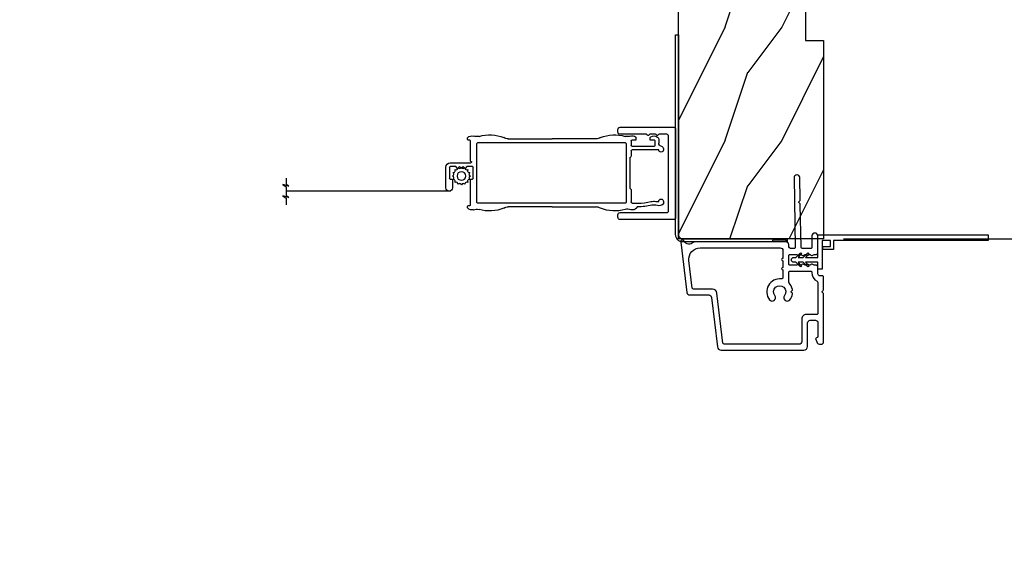
# Model space of a CAD drawing. Units: millimetres. Extents: x -2446 to 125962, y 0 to 5043.
# Drawn here: x 3990 to 4207, y 228 to 346 of the extents above; entities that cross this region are included whole.
import ezdxf

# ---------------------------------------------------------------- set-up
doc = ezdxf.new("R2010")
doc.units = ezdxf.units.MM
doc.header["$MEASUREMENT"] = 0
for name, color, linetype in [('Aile de clouage', 2, 'Continuous'), ('Aluminium', 181, 'Continuous'), ('Bois', 4, 'Continuous'), ('Cotes', 7, 'Continuous'), ('Moustiquaire', 51, 'Continuous'), ('Moustiquaire Inovtek', 51, 'Continuous'), ('PVC', 2, 'Continuous')]:
    doc.layers.add(name, color=color, linetype=linetype)
doc.styles.add('Cotes', font='arial.ttf')
doc.styles.get("Standard").update_dxf_attribs({"font": 'arial.ttf', "height": 10})
doc.linetypes.add('ZIGZAG', pattern='A,0.00254,-5.08,[131,ltypeshp.shx,S=5.08,R=0,X=-5.08,Y=0],-10.16,[131,ltypeshp.shx,S=5.08,R=180,X=5.08,Y=0],-5.08', length=20.32254)
doc.dimstyles.new('1-1', dxfattribs={"dimtxt": 11, "dimasz": 11, "dimexe": 11, "dimexo": 11, "dimgap": 11, "dimtad": 0, "dimtih": 1, "dimtoh": 1, "dimdec": 1, "dimzin": 0, "dimdsep": 46, "dimtxsty": 'Cotes', "dimcen": 0.09, "dimadec": 0, "dimazin": 0, "dimtfac": 1, "dimtdec": 1, "dimtofl": 0, "dimtmove": 0, "dimatfit": 3, "dimfxl": 0, "dimtolj": 1, "dimtzin": 0, "dimarcsym": 0})

# ---------------------------------------------------------------- blocks, each defined once
blk = doc.blocks.new('*D191')
at = {"layer": 'Cotes', "color": 0, "lineweight": -2, "transparency": 16777216}
for p, q in [((4178.57, 490.14), (4233.87, 490.14)), ((4222.87, 479.14), (4222.87, 411.35)), ((4222.87, 308.74), (4222.87, 375.11)), ((4171.97, 297.74), (4233.87, 297.74))]:
    blk.add_line(p, q, dxfattribs=at)
at = {"layer": 'Cotes', "color": 0, "transparency": 16777216}
for points in [[(4221.04, 479.14), (4224.71, 479.14), (4222.87, 490.14)], [(4221.04, 308.74), (4224.71, 308.74), (4222.87, 297.74)]]:
    blk.add_solid(points, dxfattribs=at)
at = {"layer": 'Defpoints', "color": 0, "transparency": 16777216}
for p in [(4167.57, 490.14), (4160.97, 297.74), (4222.87, 297.74)]:
    blk.add_point(p, dxfattribs=at)
at = {"layer": 'Cotes', "color": 0, "transparency": 16777216, "insert": (4222.87, 393.23), "char_height": 11, "attachment_point": 5, "style": 'Cotes'}
blk.add_mtext('\\A1;192.4 [7 9/16"]', dxfattribs=at)
blk = doc.blocks.new('PP-032')
at = {"layer": 'Bois'}
h = blk.add_hatch(dxfattribs=at)
h.set_pattern_fill('WOOD1', color=1, scale=25, style=0, pattern_type=2)
h.set_pattern_definition([(216.87, (-34.5113, -75.919), (75, 50), [12.5, -112.5]), (206.565, (-19.511, -83.419), (-25, -25.00003), [27.9508, -27.9508]), (198.435, (-19.511, -95.919), (-50, -24.99996), [15.8114, -63.2456])])
h.paths.add_polyline_path([(192.4, 32), (87.84, 32), (87.84, 27.81), (86.34, 27.81), (86.34, 32), (12.2, 32), (12.2, 24.5), (9.2, 24.5), (9.2, 32), (1, 32, 0.414214), (0, 31), (0, 0), (43.75, 0), (43.75, 4), (51.75, 4), (51.75, 0), (140.65, 0), (140.65, 4), (148.65, 4), (148.65, 0), (192.4, 0)])
h.paths.add_polyline_path([(17.43, 18.59), (23.54, 18.59), (23.54, 23.74), (17.43, 23.74)], flags=24)
h.paths.add_polyline_path([(92.83, 22.2), (98.94, 22.2), (98.94, 27.35), (92.83, 27.35)], flags=24)
h.paths.add_polyline_path([(55.73, 21.2), (61.83, 21.2), (61.83, 26.35), (55.73, 26.35)], flags=24)
h.paths.add_polyline_path([(1.5, 25.66), (7.61, 25.66), (7.61, 30.81), (1.5, 30.81)], flags=24)
h.paths.add_polyline_path([(139.43, 7.62), (145.54, 7.62), (145.54, 12.77), (139.43, 12.77)], flags=24)
blk.add_lwpolyline([(43.75, 0), (43.75, 4), (51.75, 4), (51.75, 0), (140.65, 0), (140.65, 4), (148.65, 4), (148.65, 0), (192.4, 0), (192.4, 32), (87.84, 32), (87.84, 32), (87.84, 27.81), (86.34, 27.81), (86.34, 32), (12.2, 32), (12.2, 24.5), (9.2, 24.5), (9.2, 32), (1, 32, 0.414214), (0, 31), (0, 0)], format="xyb", close=True, dxfattribs=at)
blk = doc.blocks.new('D-007')
at = {"layer": 'Aluminium'}
for points in [[(0.18, -12, -0.84045), (-0.04, -12.74), (-11.13, -11.38, -0.378866), (-11.7, -10.73), (-11.7, -6.52, 0.384203), (-12.24, -5.93), (-23.13, -4.64, -0.384203), (-23.85, -3.85), (-23.85, 14.43, -0.414214), (-23.05, 15.23), (-17.88, 15.23, 0.414214), (-17.28, 15.83), (-17.28, 16.99, 0.344238), (-17.66, 17.47), (-20.87, 17.48, 0.3902), (-21.17, 17.2, -0.505766), (-21.45, 17.03), (-22.27, 17.37, -0.305321), (-22.58, 17.83), (-22.58, 18.28, -0.414214), (-22.08, 18.78), (-11.48, 18.78, -0.198912), (-11.31, 18.7), (-11.13, 18.53, 0.414214), (-10.85, 18.53), (-10.68, 18.7, -0.198912), (-10.5, 18.78), (-7.75, 18.78, -0.414214), (-7.45, 18.48), (-7.45, 17.82, 0.170626), (-7.42, 17.73, 0.240371), (-6.85, 17.48), (-5.45, 17.48, -0.414214), (-5.15, 17.18), (-5.15, 16.76, 0.117306), (-5.13, 16.69), (-4.91, 16.25, -0.403953), (-5, 15.99, 0.220674), (-5.15, 15.79, 0.168278), (-5.13, 15.69), (-4.91, 15.25, -0.403953), (-5, 14.99, 0.220674), (-5.15, 14.79, 0.168278), (-5.13, 14.69), (-4.91, 14.25, -0.403953), (-5, 13.99, 0.220674), (-5.15, 13.79, 0.168278), (-5.13, 13.69), (-4.91, 13.25, -0.403953), (-5, 12.99, 0.273678), (-5.15, 12.73), (-5.15, 11.38, 0.414214), (-4.85, 11.08), (-3.05, 11.08, 0.414214), (-2.75, 11.38), (-2.75, 12.73, 0.273678), (-2.91, 12.99, -0.403953), (-2.99, 13.25), (-2.77, 13.69, 0.168278), (-2.76, 13.79, 0.220674), (-2.91, 13.99, -0.403953), (-2.99, 14.25), (-2.77, 14.69, 0.168278), (-2.76, 14.79, 0.220674), (-2.91, 14.99, -0.403953), (-2.99, 15.25), (-2.77, 15.69, 0.168278), (-2.76, 15.79, 0.220674), (-2.91, 15.99, -0.403953), (-2.99, 16.25), (-2.77, 16.69, 0.117306), (-2.75, 16.76), (-2.75, 17.18, -0.414214), (-2.45, 17.48), (1.35, 17.48, -0.414214), (1.95, 16.88), (1.95, 16.81, -0.414214), (1.35, 16.21), (-1.18, 16.21, 0.414214), (-1.48, 15.91), (-1.48, 14.09, 0.409111), (-1.19, 13.79), (8.28, 13.62, -0.198912), (8.46, 13.55), (8.62, 13.38, 0.414214), (8.9, 13.37), (9.08, 13.54, -0.198912), (9.25, 13.61), (14.2, 13.52, -0.414214), (14.79, 12.91), (14.79, 12.84, -0.414214), (14.18, 12.25), (-1.18, 12.52, 0.414214), (-1.48, 12.22), (-1.48, 11.68, 0.414214), (-0.88, 11.08), (-0.6, 11.08, -0.341999), (-0.02, 10.63, 0.341999), (0.17, 10.48), (0.4, 10.48), (0.4, 7.48), (0.2, 7.48, 0.414214), (0, 7.28), (0, -9.74, -0.210042), (-0.1, -9.96, 0.524065)], [(-10.18, -10.18), (-4.1, -10.93, 0.450467), (-1.3, -8.45), (-1.3, 9.21, 0.414214), (-1.9, 9.81), (-3.5, 9.81, 0.341999), (-3.69, 9.66, -0.774597), (-4.08, 9.66, 0.341999), (-4.27, 9.81), (-5.5, 9.81, 0.341999), (-5.69, 9.66, -0.774597), (-6.08, 9.66, 0.341999), (-6.27, 9.81), (-7.87, 9.81, 0.454272), (-8.17, 9.47, -0.674109), (-12.76, 6.85, -1), (-11.83, 8.03, 2.060023), (-11.83, 10.15, -1), (-12.76, 11.33, -0.124116), (-11.48, 11.89, -0.244295), (-11.26, 11.82), (-11.14, 11.69, 0.414214), (-10.85, 11.69), (-10.72, 11.82, -0.244295), (-10.5, 11.89, -0.148245), (-9.03, 11.15, 0.192761), (-8.85, 11.08), (-6.72, 11.08, 0.414214), (-6.42, 11.38), (-6.42, 15.91, 0.435632), (-6.74, 16.21, -0.311175), (-8.66, 17.33, 0.291386), (-8.93, 17.51), (-15.71, 17.51, 0.414214), (-16.01, 17.21), (-16.01, 14.96, -0.414214), (-17.01, 13.96), (-21.98, 13.96, 0.414214), (-22.58, 13.36), (-22.58, -3.13, 0.390067), (-22.31, -3.43), (-11.28, -4.75, -0.379786), (-10.4, -5.74), (-10.4, -9.93, 0.378866)]]:
    blk.add_lwpolyline(points, format="xyb", close=True, dxfattribs=at)
blk = doc.blocks.new('D-068')
at = {"layer": 'PVC'}
blk.add_lwpolyline([(1.3, -36.6), (1.3, 0), (0, 0), (0, -34.1), (-2, -34.1), (-2, -36.5), (-1.3, -36.5), (-1.3, -34.8), (0, -34.8), (0, -36.6), (-6.3, -36.6), (-6.3, -37.6), (-4.8, -37.6), (-4.8, -40.32), (-5.49, -39.63, 1), (-5.74, -39.87), (-4.8, -40.81), (-4.8, -41.91), (-5.49, -41.22, 1), (-5.74, -41.46), (-4.8, -42.4), (-4.8, -42.85, 1), (-3.7, -42.85), (-3.7, -42.4), (-2.76, -41.46, 1), (-3.01, -41.22), (-3.7, -41.91), (-3.7, -40.81), (-2.76, -39.87, 1), (-3.01, -39.63), (-3.7, -40.32), (-3.7, -37.6), (1.29, -37.6), (1.29, -36.6)], format="xyb", dxfattribs=at)
blk = doc.blocks.new('PP-020')
at = {"layer": 'Aluminium'}
blk.add_lwpolyline([(45.69, -20.05), (1.65, -20.05, -0.414214), (0.65, -19.05), (0.65, 3.95), (0, 3.95), (0, -19.05, 0.414214), (1.65, -20.7), (45.69, -20.7)], format="xyb", close=True, dxfattribs=at)
blk = doc.blocks.new('CM-033')
at = {"layer": 'Moustiquaire'}
blk.add_lwpolyline([(-8.62, 3.64, -0.341999), (-8.48, 3.84, 0.774597), (-8.48, 4.22, -0.341999), (-8.62, 4.42), (-8.62, 5.64, -0.341999), (-8.48, 5.84, 0.774597), (-8.48, 6.22, -0.341999), (-8.62, 6.42), (-8.62, 12.2, 0.414214), (-9.12, 12.7), (-9.67, 12.7, 0.414214), (-10.17, 12.2), (-10.17, 0.4, 0.414214), (-9.78, 0), (9.78, 0, 0.414214), (10.17, 0.4), (10.17, 12.2, 0.414214), (9.67, 12.7), (9.13, 12.7, 0.414214), (8.63, 12.2), (8.63, 1.95, -0.414214), (8.23, 1.55), (-8.22, 1.55, -0.414214), (-8.62, 1.95)], format="xyb", close=True, dxfattribs=at)
blk = doc.blocks.new('CM-006')
blk.add_lwpolyline([(1.4, -0.45), (1.36, -0.12, 0.038732), (1.51, 0.11), (1.83, 0.2), (1.67, 0.49, 0.038732), (1.72, 0.75), (1.98, 0.95), (1.72, 1.16, 0.038732), (1.67, 1.42), (1.83, 1.71), (1.51, 1.8, 0.038732), (1.36, 2.02), (1.4, 2.35), (1.07, 2.31, 0.038732), (0.85, 2.46), (0.76, 2.78), (0.47, 2.62, 0.038732), (0.21, 2.67), (0, 2.93), (-0.21, 2.67, 0.038732), (-0.47, 2.62), (-0.76, 2.78), (-0.85, 2.46, 0.038732), (-1.07, 2.31), (-1.4, 2.35), (-1.36, 2.02, 0.038732), (-1.51, 1.8), (-1.83, 1.71), (-1.67, 1.42, 0.038732), (-1.72, 1.16), (-1.98, 0.95), (-1.72, 0.75, 0.038732), (-1.67, 0.49), (-1.83, 0.2), (-1.51, 0.11, 0.038732), (-1.36, -0.12), (-1.4, -0.45), (-1.07, -0.41, 0.038732), (-0.85, -0.56), (-0.76, -0.88), (-0.47, -0.71, 0.038732), (-0.21, -0.76), (0, -1.03), (0.21, -0.76, 0.038732), (0.47, -0.71), (0.76, -0.88), (0.85, -0.56, 0.038732), (1.07, -0.41)], format="xyb", close=True)
blk.add_circle((0, 0.95), 0.953)
blk = doc.blocks.new('*U358')
for p, q in [((-49.31, 7.3), (-49.31, 6.48)), ((-48.49, 5.97), (-48.49, 7)), ((-48.37, 7.13), (-47.42, 7.13)), ((-47.42, 7.13), (-47.42, 7.74)), ((-44.27, 7.74), (-44.27, 7.13)), ((-44.27, 7.13), (-43.33, 7.13)), ((-43.2, 7), (-43.2, 5.97)), ((-35.46, 7.43), (-25.78, 7.43)), ((-16.1, 7.43), (-25.78, 7.43)), ((-7.75, 2.62), (-7.75, 7.02)), ((-7.65, 7.13), (-7.31, 7.13)), ((-7.11, 7.33), (-7.11, 7.59)), ((-50.32, 5.22), (-50.32, 5.19)), ((-50.32, 5.19), (-50.32, 5.02)), ((-49.3, 5.02), (-43.46, 5.02)), ((-43.33, 5.84), (-48.37, 5.84)), ((-43.2, 4.77), (-43.2, 3.59)), ((-42.92, 3.28), (-42.92, -3.41)), ((-8.36, -1.32), (-8.36, 1.2)), ((-8.21, 1.35), (-6.99, 1.35)), ((-3.33, 2.16), (-7.85, 2.16)), ((-6.99, 1.35), (-6.58, 0.94)), ((-6.58, 0.94), (-6.17, 1.35)), ((-6.17, 1.35), (-5.77, 0.94)), ((-5.77, 0.94), (-5.36, 1.35)), ((-5.36, 1.35), (-4.95, 0.94)), ((-4.95, 0.94), (-4.55, 1.35)), ((-4.55, 1.35), (-3.33, 1.35)), ((-3.18, 1.2), (-3.18, -1.32)), ((-2.36, -3.35), (-2.36, 1.2)), ((-7.91, -1.48), (-8.21, -1.48)), ((-7.75, -7.15), (-7.75, -1.63)), ((-3.79, -1.63), (-3.79, -3.35)), ((-3.33, -1.48), (-3.63, -1.48)), ((-43.2, -3.71), (-43.2, -6.46)), ((-43.46, -6.72), (-44.79, -6.72)), ((-25.78, -7.55), (-35.46, -7.55)), ((-25.78, -7.55), (-16.1, -7.55)), ((-7.31, -7.26), (-7.65, -7.26)), ((-7.11, -7.72), (-7.11, -7.46))]:
    blk.add_line(p, q)
at = {"linetype": 'ZIGZAG', "ltscale": 2}
blk.add_line((-3.42, -4.06), (32.88, -4.06), dxfattribs=at)
blk.add_lwpolyline([(-42.13, 6.35), (-42.13, -6.48, 0.414214), (-41.87, -6.74), (-25.78, -6.74), (-9.43, -6.74, 0.414214), (-9.17, -6.48), (-9.17, 6.35, 0.414214), (-9.43, 6.61), (-25.78, 6.61), (-41.87, 6.61, 0.414214)], format="xyb", close=True)
blk.add_lwpolyline([(32.88, -1.23), (32.88, -2.47), (32.29, -2.97), (33.59, -2.6), (32.88, -3.17), (32.88, -4.96), (32.29, -5.46), (33.59, -5.09), (32.88, -5.65), (32.88, -7.09)])
blk.add_lwpolyline([(-44.63, -6.72, 0.010646), (-44.67, -6.72, -0.058056), (-47.57, -6.41, 0.089397), (-48.66, -6.36, -0.033468), (-48.69, -6.36), (-49.3, -6.36, 1), (-50.32, -6.36), (-50.32, -6.8, 0.19874), (-50.26, -6.94, 0.274372), (-48.98, -7.27, -0.139397), (-47.75, -7.2, 0.058056), (-44.66, -7.53, -0.386467), (-44.46, -7.72), (-44.46, -7.74, 0.17164), (-44.4, -7.86, 0.274372), (-43.12, -8.19, -0.139397), (-41.89, -8.12, 0.169933), (-36.42, -7.84, -0.092851), (-35.46, -7.55)], format="xyb")
for centre, radius, start, end in [((-48.66, 7.3), 0.646, 124.351, 180), ((-49.39, 8.36), 0.646, 304.351, 307.4575), ((-48.21, 6.82), 1.29, 57.4522, 127.4575), ((-48.37, 7), 0.129, 90, 180), ((-47.63, 7.74), 0.207, 0, 57.4522), ((-44.07, 7.74), 0.207, 122.5478, 180), ((-43.48, 6.82), 1.29, 73.667, 122.5478), ((-43.33, 7), 0.129, 0, 90), ((-42.39, 10.19), 2.25, 251.0238, 282.7666), ((-39.57, 0.03), 8.3, 67.6924, 106.2696), ((-35.19, 10.12), 2.71, 242.8682, 264.0872), ((-16.38, 10.12), 2.71, 275.9128, 297.1318), ((-11.99, 0.03), 8.3, 73.7304, 112.3076), ((-9.17, 10.19), 2.25, 257.2334, 288.9762), ((-8.08, 6.82), 1.29, 44.9619, 106.333), ((-7.65, 7.02), 0.103, 90, 180), ((-7.31, 7.33), 0.207, 270, 0), ((-7.31, 7.59), 0.207, 0, 44.9619), ((-49.67, 5.22), 0.646, 102.5981, 180), ((-49.81, 5.02), 0.508, 180, 0), ((-49.95, 6.48), 0.646, 282.5981, 0), ((-48.37, 5.97), 0.129, 180, 270), ((-43.46, 4.77), 0.258, 0, 90), ((-43.33, 5.97), 0.129, 270, 0), ((-43.05, 3.59), 0.155, 180, 264.0114), ((-43.08, 3.28), 0.155, 0, 84.0114), ((-7.85, 2.32), 0.155, 99.5941, 180), ((-7.85, 2.32), 0.155, 180, 270), ((-7.91, 2.62), 0.155, 279.5941, 0), ((-8.21, 1.2), 0.155, 90, 180), ((-3.33, 1.2), 0.968, 0, 90), ((-3.33, 1.2), 0.155, 0, 90), ((-8.21, -1.32), 0.155, 180, 270), ((-7.91, -1.63), 0.155, 0, 90), ((-3.63, -1.63), 0.155, 90, 180), ((-3.33, -1.32), 0.155, 270, 0), ((-43.05, -3.71), 0.155, 95.9886, 180), ((-43.08, -3.41), 0.155, 275.9886, 0), ((-3.07, -3.35), 0.712, 180, 0), ((-43.46, -6.46), 0.258, 270, 0), ((-16.38, -10.24), 2.71, 62.8682, 84.0872), ((-11.99, -0.16), 8.3, 247.6924, 286.2696), ((-9.17, -10.31), 2.25, 71.0238, 102.7666), ((-8.08, -6.95), 1.29, 253.667, 315.0381), ((-7.65, -7.15), 0.103, 180, 270), ((-7.31, -7.46), 0.207, 0, 90), ((-7.31, -7.72), 0.207, 315.0381, 0)]:
    blk.add_arc(centre, radius, start, end)
at = {"rotation": 90.00000000000001}
blk.add_blockref('CM-006', (-4.82, -0.75), dxfattribs=at)

msp = doc.modelspace()

# ---------------------------------------------------------------- block references
at = {"xscale": -1, "rotation": 270}
msp.add_blockref('PP-020', (4155.62, 297.09), dxfattribs=at)
at = {"layer": 'Aile de clouage', "xscale": -1, "rotation": 270}
msp.add_blockref('D-068', (4203.87, 297.39), dxfattribs=at)
at = {"layer": 'Aluminium', "xscale": -1, "rotation": 270}
msp.add_blockref('D-007', (4148.8, 297.09), dxfattribs=at)
at = {"layer": 'Bois', "xscale": -1, "rotation": 90}
msp.add_blockref('PP-032', (4167.57, 490.14), dxfattribs=at)
at = {"layer": 'Moustiquaire', "xscale": -1, "rotation": 90}
msp.add_blockref('CM-033', (4134.92, 312.2), dxfattribs=at)
at = {"layer": 'Moustiquaire Inovtek', "xscale": -1}
msp.add_blockref('*U358', (4081.93, 312.38), dxfattribs=at)

# ---------------------------------------------------------------- texts
at = {"color": 0, "insert": (-2457.12, 1131.23), "char_height": 150, "width": 2369.6311, "attachment_point": 1}
msp.add_mtext("\\pi690.05086;Porte patio\\P\\pi118.49561;recouverte d'aluminium", dxfattribs=at)

# ---------------------------------------------------------------- dimensions: what is measured, and where the dimension line sits
at = {"layer": 'Cotes'}
dim = msp.add_linear_dim(base=(4222.87, 297.74), p1=(4167.57, 490.14), p2=(4160.97, 297.74), angle=90, dimstyle='1-1', dxfattribs=at)
dim.commit()
dim.dimension.update_dxf_attribs({"geometry": '*D191', "text_midpoint": (4222.87, 393.23), "dimtype": 160})

doc.saveas('drawing.dxf')
